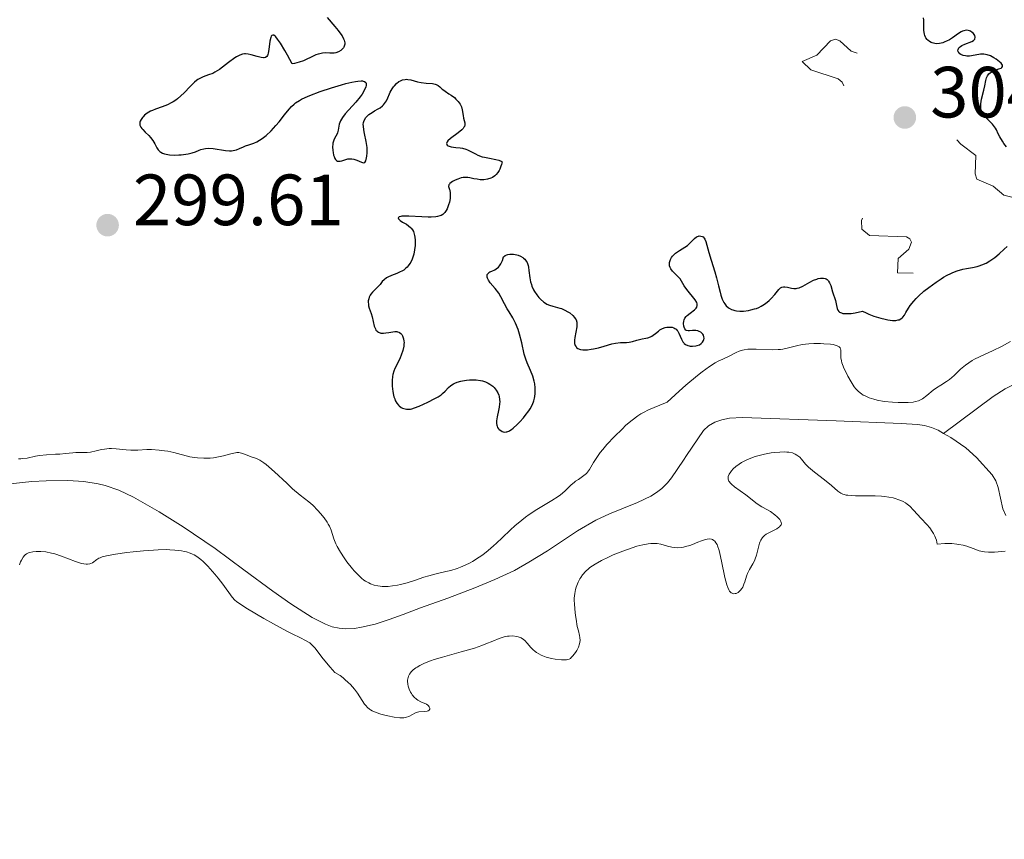
# Model space of a CAD drawing. Units: metres. Extents: x 624629 to 629137, y 4673626 to 4676676.
# Drawn here: x 626503 to 626639, y 4674141 to 4674254 of the extents above; entities that cross this region are included whole.
import ezdxf

# ---------------------------------------------------------------- set-up
doc = ezdxf.new("R2010")
doc.units = ezdxf.units.M
doc.header["$MEASUREMENT"] = 0
doc.linetypes.add('DGN Style 3', pattern=[75.70234, 54.0731, -21.62924])
doc.linetypes.add('DGN Style 5', pattern=[37.85117, 16.22193, -21.62924])
for name, color, linetype, lineweight in [('Carátula', 7, 'Continuous', 0), ('Elementos auxiliares', 7, 'Continuous', 0), ('Hidrografía', 7, 'Continuous', 0), ('Relieve y altimetría', 7, 'Continuous', 0), ('Textos de rotulación', 7, 'Continuous', 0)]:
    doc.layers.add(name, color=color, linetype=linetype, lineweight=lineweight)
doc.styles.add('Style-arial', font='arial.shx', dxfattribs={"bigfont": 'arialbig.shx'})

# ---------------------------------------------------------------- blocks, each defined once
blk = doc.blocks.new('5PATER')
at = {"layer": 'Relieve y altimetría', "linetype": 'Continuous', "lineweight": 0}
h = blk.add_hatch(color=250, dxfattribs=at)
edge = h.paths.add_edge_path()
edge.add_ellipse((0, 0), major_axis=(-1.1, -1.11), ratio=0.999422, start_angle=0, end_angle=360)

msp = doc.modelspace()

# ---------------------------------------------------------------- linework, layer by layer
at = {"layer": 'Carátula', "color": 7, "linetype": 'Continuous', "lineweight": 0}
msp.add_3dface([(624682.79, 4673625.87), (629137.06, 4673706.41), (629083.37, 4676675.93), (624629.1, 4676595.4)], dxfattribs=at)
at = {"layer": 'Elementos auxiliares', "color": 250, "linetype": 'Continuous', "lineweight": 0}
msp.add_3dface([(625540.52, 4674035.44), (628980.13, 4674097.63), (628937.75, 4676410.74), (625499.25, 4676348.59)], dxfattribs=at)
at = {"layer": 'Hidrografía', "color": 142, "linetype": 'DGN Style 3', "lineweight": 13}
for points in [[(626630.68, 4674197.12, 293.73), (626637.54, 4674202.23, 293.39), (626639.23, 4674203.28, 293.36), (626641.89, 4674204.63, 293.38), (626646.52, 4674206.59, 293.42)], [(626501.57, 4674190.17, 293.73), (626504.56, 4674190.47, 293.73), (626506.56, 4674190.57, 293.73), (626509.57, 4674190.6, 293.73), (626511.77, 4674190.49, 293.73), (626513.74, 4674190.16, 293.7), (626514.72, 4674189.92, 293.68), (626516.63, 4674189.26, 293.63), (626518.65, 4674188.31, 293.58), (626522.17, 4674186.3, 293.52), (626525.53, 4674184.19, 293.47), (626529.92, 4674181.21, 293.41), (626533.91, 4674178.27, 293.4), (626537.92, 4674175.3, 293.47), (626540.42, 4674173.56, 293.57), (626543.35, 4674171.67, 293.73), (626545.19, 4674170.74, 293.85), (626546.13, 4674170.4, 293.9), (626547.07, 4674170.18, 293.95), (626548.02, 4674170.1, 294.02), (626549.2, 4674170.17, 294.1), (626550.16, 4674170.31, 294.17), (626552.09, 4674170.77, 294.32), (626554.02, 4674171.38, 294.47), (626555.95, 4674172.1, 294.59), (626558.34, 4674172.99, 294.67), (626562.12, 4674174.35, 294.68), (626565.86, 4674175.75, 294.6), (626568.62, 4674176.9, 294.53), (626571.32, 4674178.19, 294.5), (626573.34, 4674179.31, 294.5), (626575.9, 4674180.9, 294.5), (626580.07, 4674183.63, 294.5), (626582.57, 4674185.12, 294.5), (626584.47, 4674185.98, 294.5), (626588.37, 4674187.57, 294.5), (626590.18, 4674188.46, 294.5), (626590.99, 4674188.97, 294.5), (626591.73, 4674189.52, 294.5), (626592.49, 4674190.27, 294.5), (626593.07, 4674190.98, 294.36), (626594.72, 4674193.41, 293.38), (626595.15, 4674194.06, 293.28), (626597.47, 4674197.5, 293.28), (626598.17, 4674198.18, 293.3), (626599.04, 4674198.68, 293.33), (626600.04, 4674199.02, 293.36), (626601.1, 4674199.22, 293.39), (626602.89, 4674199.3, 293.43), (626615.84, 4674198.84, 293.28), (626624.82, 4674198.47, 293.69), (626627.07, 4674198.36, 293.73), (626628.06, 4674198.22, 293.73), (626629, 4674197.95, 293.73), (626629.92, 4674197.56, 293.73), (626630.68, 4674197.12, 293.73)], [(626630.68, 4674197.12, 293.73), (626631.69, 4674196.54, 293.73), (626633.75, 4674195.12, 293.73), (626635.26, 4674193.79, 293.73), (626637.41, 4674191.38, 293.73), (626637.92, 4674190.56, 293.73), (626638.23, 4674189.63, 293.73), (626638.88, 4674186.69, 293.73), (626639.3, 4674185.75, 293.73)]]:
    msp.add_polyline3d(points, dxfattribs=at)
at = {"layer": 'Relieve y altimetría', "color": 36, "linetype": 'Continuous', "lineweight": 30, "elevation": 300, "flags": 128}
for points in [[(626545.42, 4674254.62), (626546.51, 4674253.39), (626546.96, 4674252.84), (626547.34, 4674252.33), (626547.49, 4674252.1), (626547.71, 4674251.67), (626547.79, 4674251.48), (626547.87, 4674251.14), (626547.87, 4674250.92), (626547.84, 4674250.79), (626547.75, 4674250.54), (626547.67, 4674250.42), (626547.48, 4674250.2), (626547.3, 4674250.05), (626546.98, 4674249.87), (626546.62, 4674249.75), (626546.42, 4674249.71), (626546.22, 4674249.7), (626545.78, 4674249.71), (626545.13, 4674249.72), (626544.78, 4674249.69)], [(626635.82, 4674242.29), (626635.84, 4674242.69), (626635.94, 4674243.31), (626636.26, 4674244.58), (626636.39, 4674245.19), (626636.54, 4674245.93), (626636.64, 4674246.26), (626636.76, 4674246.55), (626636.84, 4674246.68), (626636.97, 4674246.85), (626637.14, 4674246.99), (626637.26, 4674247.08), (626637.53, 4674247.22), (626637.81, 4674247.33), (626638.34, 4674247.51), (626638.65, 4674247.63), (626638.76, 4674247.7), (626638.86, 4674247.86), (626638.83, 4674248.05), (626638.74, 4674248.19), (626638.66, 4674248.29), (626638.42, 4674248.51), (626637.94, 4674248.88), (626637.65, 4674249.06), (626637.19, 4674249.3), (626636.71, 4674249.47), (626636.48, 4674249.52), (626636.25, 4674249.55), (626635.81, 4674249.54), (626634.56, 4674249.31), (626634.28, 4674249.29), (626633.92, 4674249.29), (626633.74, 4674249.31), (626633.38, 4674249.39), (626633.08, 4674249.51), (626632.95, 4674249.6), (626632.78, 4674249.77), (626632.72, 4674249.87), (626632.68, 4674250.03), (626632.69, 4674250.19), (626632.82, 4674250.44), (626632.89, 4674250.52), (626633.03, 4674250.63), (626633.21, 4674250.74), (626633.65, 4674250.94), (626634.58, 4674251.32), (626634.82, 4674251.46), (626634.91, 4674251.53), (626635.01, 4674251.64), (626635.08, 4674251.88), (626635.01, 4674252.13), (626634.91, 4674252.29), (626634.83, 4674252.39), (626634.63, 4674252.56), (626634.41, 4674252.71), (626634.29, 4674252.76), (626634.11, 4674252.82), (626633.82, 4674252.85), (626633.49, 4674252.8), (626633.32, 4674252.73), (626633.14, 4674252.64), (626632.76, 4674252.41), (626631.93, 4674251.82), (626631.49, 4674251.54), (626631.09, 4674251.33), (626630.88, 4674251.24), (626630.58, 4674251.13), (626630.13, 4674251.03), (626629.69, 4674251), (626629.48, 4674251.02), (626629.12, 4674251.11), (626628.95, 4674251.17), (626628.72, 4674251.3), (626628.51, 4674251.47), (626628.41, 4674251.57), (626628.25, 4674251.79), (626628.18, 4674251.91), (626628.1, 4674252.11), (626628.04, 4674252.33), (626627.97, 4674252.81), (626627.95, 4674253.3), (626627.96, 4674253.95), (626627.95, 4674254.24), (626627.91, 4674254.58)], [(626544.78, 4674249.69), (626544.4, 4674249.62), (626544.2, 4674249.56), (626543.88, 4674249.44), (626543.2, 4674249.13), (626542.52, 4674248.81), (626542.15, 4674248.65), (626541.56, 4674248.44), (626540.91, 4674248.28), (626540.57, 4674248.22), (626539.93, 4674249.41), (626539.57, 4674250.07), (626538.96, 4674251.08), (626538.71, 4674251.45), (626538.57, 4674251.64), (626538.32, 4674251.94), (626538.22, 4674252.04), (626538.04, 4674252.16), (626537.9, 4674252.19), (626537.78, 4674252.13), (626537.7, 4674252.02), (626537.63, 4674251.84), (626537.52, 4674251.35), (626537.38, 4674250.19), (626537.29, 4674249.69), (626537.24, 4674249.5), (626537.19, 4674249.39), (626537.09, 4674249.23), (626536.88, 4674249.09), (626536.72, 4674249.06), (626536.6, 4674249.06), (626536.32, 4674249.1), (626535.74, 4674249.25), (626534.9, 4674249.47), (626534.48, 4674249.55), (626534.14, 4674249.58), (626533.98, 4674249.58), (626533.73, 4674249.55), (626533.34, 4674249.42), (626532.9, 4674249.19), (626532.65, 4674249.04), (626531.8, 4674248.4), (626530.95, 4674247.74), (626530.52, 4674247.44), (626529.9, 4674247.05), (626529.6, 4674246.9), (626529.02, 4674246.68), (626528.29, 4674246.42), (626527.93, 4674246.25), (626527.56, 4674246.04), (626527.37, 4674245.9), (626527.08, 4674245.67), (626526.48, 4674245.09), (626525.64, 4674244.21), (626525.19, 4674243.78), (626524.72, 4674243.38), (626524.48, 4674243.2), (626524.11, 4674242.96), (626523.86, 4674242.81), (626523.35, 4674242.56), (626522.6, 4674242.26), (626521.68, 4674241.93), (626521.27, 4674241.77), (626521, 4674241.65), (626520.54, 4674241.38), (626520.17, 4674241.1), (626519.98, 4674240.91), (626519.87, 4674240.78), (626519.7, 4674240.53), (626519.58, 4674240.29), (626519.54, 4674240.17), (626519.51, 4674240), (626519.52, 4674239.82), (626519.54, 4674239.72), (626519.67, 4674239.44), (626519.78, 4674239.28), (626519.91, 4674239.12), (626520.24, 4674238.78), (626520.75, 4674238.29), (626520.99, 4674238.02), (626521.32, 4674237.6), (626521.57, 4674237.17), (626521.87, 4674236.59), (626522.05, 4674236.33), (626522.27, 4674236.1), (626522.41, 4674236), (626522.64, 4674235.87), (626522.93, 4674235.77), (626523.14, 4674235.72), (626523.61, 4674235.64), (626524.38, 4674235.6), (626524.91, 4674235.62), (626525.25, 4674235.64), (626525.89, 4674235.72), (626526.21, 4674235.78), (626526.76, 4674235.91), (626527.22, 4674236.07), (626527.73, 4674236.26), (626527.95, 4674236.35), (626528.39, 4674236.47), (626528.61, 4674236.51)], [(626528.61, 4674236.51), (626528.98, 4674236.54), (626529.64, 4674236.5), (626531.36, 4674236.24), (626531.94, 4674236.2), (626532.2, 4674236.21), (626532.45, 4674236.24), (626532.9, 4674236.34), (626533.3, 4674236.5), (626533.84, 4674236.74), (626534.12, 4674236.86), (626534.59, 4674237.01), (626535.3, 4674237.26), (626535.68, 4674237.43), (626536.09, 4674237.65), (626536.3, 4674237.78), (626536.63, 4674238.01), (626536.97, 4674238.29), (626537.66, 4674238.94), (626538.34, 4674239.68), (626538.77, 4674240.19), (626539.54, 4674241.16), (626540.17, 4674241.96), (626540.49, 4674242.32), (626540.86, 4674242.65), (626541.07, 4674242.82), (626541.58, 4674243.15), (626541.88, 4674243.31), (626542.4, 4674243.57), (626543.02, 4674243.84), (626544.46, 4674244.4), (626546.03, 4674244.92), (626547.39, 4674245.33), (626548.02, 4674245.5), (626548.86, 4674245.69), (626549.37, 4674245.79), (626549.67, 4674245.83), (626550.14, 4674245.86), (626550.33, 4674245.85), (626550.43, 4674245.83), (626550.6, 4674245.78), (626550.76, 4674245.65), (626550.82, 4674245.53), (626550.81, 4674245.23), (626550.76, 4674245.02), (626550.56, 4674244.55), (626550.25, 4674244.03), (626549.99, 4674243.65), (626549.39, 4674242.9), (626547.93, 4674241.31), (626547.54, 4674240.81), (626547.39, 4674240.57), (626547.27, 4674240.33), (626547.1, 4674239.87), (626547.04, 4674239.58), (626546.94, 4674239.04), (626546.85, 4674238.68), (626546.79, 4674238.52), (626546.63, 4674238.21), (626546.4, 4674237.78), (626546.3, 4674237.54), (626546.23, 4674237.25), (626546.2, 4674237.09), (626546.18, 4674236.74), (626546.2, 4674236.22), (626546.24, 4674235.96), (626546.32, 4674235.59), (626546.38, 4674235.42), (626546.51, 4674235.12), (626546.59, 4674235), (626546.72, 4674234.86), (626546.87, 4674234.78), (626546.98, 4674234.75), (626547.22, 4674234.76), (626547.47, 4674234.82), (626548.02, 4674235), (626548.31, 4674235.08), (626548.46, 4674235.1), (626548.68, 4674235.1), (626548.82, 4674235.09), (626549.11, 4674235.04), (626549.51, 4674234.91), (626550.16, 4674234.62), (626550.44, 4674234.53), (626550.65, 4674234.58), (626550.77, 4674234.82), (626550.87, 4674235.22), (626550.91, 4674235.47), (626550.95, 4674235.9), (626550.96, 4674236.39), (626550.94, 4674236.66), (626550.83, 4674237.5), (626550.6, 4674238.6), (626550.51, 4674239.08), (626550.44, 4674239.6), (626550.43, 4674239.81), (626550.46, 4674240.1), (626550.5, 4674240.23), (626550.6, 4674240.48), (626550.8, 4674240.8), (626550.94, 4674240.96)], [(626550.94, 4674240.96), (626551.18, 4674241.19), (626551.63, 4674241.51), (626551.99, 4674241.7), (626552.49, 4674241.98), (626552.74, 4674242.13), (626553.08, 4674242.39), (626553.24, 4674242.55), (626553.38, 4674242.72), (626553.62, 4674243.1), (626553.82, 4674243.51), (626554.05, 4674244.05), (626554.16, 4674244.3), (626554.42, 4674244.77), (626554.6, 4674245.03), (626554.73, 4674245.19), (626555.02, 4674245.48), (626555.36, 4674245.75), (626555.55, 4674245.86), (626555.86, 4674246), (626556.21, 4674246.07), (626556.4, 4674246.08), (626556.59, 4674246.07), (626557.02, 4674245.99), (626557.94, 4674245.74), (626558.42, 4674245.63), (626559.14, 4674245.55), (626559.99, 4674245.48), (626560.35, 4674245.4), (626560.5, 4674245.35), (626560.77, 4674245.2), (626561, 4674245.03), (626561.27, 4674244.78), (626561.41, 4674244.66), (626561.74, 4674244.42), (626562.27, 4674244.09), (626562.58, 4674243.89), (626563.02, 4674243.54), (626563.24, 4674243.34), (626563.55, 4674243.01), (626563.81, 4674242.64), (626563.91, 4674242.45), (626563.99, 4674242.25), (626564.1, 4674241.85), (626564.22, 4674241.05), (626564.28, 4674240.69), (626564.46, 4674240.06), (626564.48, 4674239.86), (626564.47, 4674239.76), (626564.41, 4674239.55), (626564.35, 4674239.44), (626564.22, 4674239.26), (626564.04, 4674239.08), (626563.57, 4674238.69), (626562.51, 4674237.91), (626562.12, 4674237.58), (626562.01, 4674237.43), (626561.96, 4674237.34), (626561.93, 4674237.18), (626562.02, 4674236.99), (626562.16, 4674236.89), (626562.29, 4674236.84), (626562.59, 4674236.76), (626563.21, 4674236.67), (626563.83, 4674236.6), (626564.15, 4674236.54), (626564.62, 4674236.41), (626564.85, 4674236.32), (626565.31, 4674236.09), (626565.94, 4674235.75), (626566.29, 4674235.59), (626566.87, 4674235.38), (626567.19, 4674235.3), (626567.88, 4674235.18), (626568.77, 4674235.01), (626569.16, 4674234.9), (626569.49, 4674234.76), (626569.62, 4674234.67), (626569.54, 4674234.3), (626569.47, 4674234.08), (626569.32, 4674233.67), (626569.23, 4674233.49), (626569.03, 4674233.17), (626568.81, 4674232.9), (626568.64, 4674232.75), (626568.28, 4674232.51), (626568.06, 4674232.4), (626567.6, 4674232.26), (626567.11, 4674232.2), (626566.78, 4674232.19), (626566.57, 4674232.2), (626566.16, 4674232.25), (626565.72, 4674232.33), (626565.18, 4674232.46), (626564.9, 4674232.5), (626564.46, 4674232.52), (626564.23, 4674232.5), (626563.98, 4674232.45), (626563.48, 4674232.29), (626563.15, 4674232.15), (626562.77, 4674231.94)], [(626639.37, 4674236.75), (626639.03, 4674237.22), (626638.82, 4674237.53), (626638.47, 4674238.14), (626638.26, 4674238.56), (626638, 4674239.07), (626637.86, 4674239.31), (626637.61, 4674239.68), (626637.45, 4674239.86), (626637.08, 4674240.24), (626636.53, 4674240.78), (626636.28, 4674241.08), (626636.07, 4674241.39), (626635.98, 4674241.56), (626635.88, 4674241.82), (626635.83, 4674242.1), (626635.82, 4674242.29)], [(626562.77, 4674231.94), (626562.6, 4674231.83), (626562.4, 4674231.66), (626562.33, 4674231.58), (626562.26, 4674231.47), (626562.23, 4674231.25), (626562.27, 4674231.1), (626562.35, 4674230.86), (626562.39, 4674230.73), (626562.46, 4674230.34), (626562.45, 4674229.85), (626562.43, 4674229.6), (626562.33, 4674229.09), (626562.22, 4674228.7), (626562.01, 4674228.16), (626561.89, 4674227.93), (626561.71, 4674227.66), (626561.61, 4674227.55), (626561.44, 4674227.4), (626561.18, 4674227.25), (626561.03, 4674227.19), (626560.7, 4674227.1), (626560.44, 4674227.06), (626559.82, 4674227.02), (626559.42, 4674227.02), (626558.52, 4674227.06), (626556.72, 4674227.17), (626556.02, 4674227.17), (626555.75, 4674227.15), (626555.61, 4674227.12), (626555.4, 4674227.06), (626555.26, 4674226.91), (626555.28, 4674226.8), (626555.52, 4674226.54), (626555.85, 4674226.34), (626556.39, 4674226.03), (626556.67, 4674225.84), (626556.94, 4674225.61), (626557.06, 4674225.48), (626557.22, 4674225.27), (626557.35, 4674225.03), (626557.42, 4674224.85), (626557.53, 4674224.48), (626557.57, 4674224.27), (626557.62, 4674223.85), (626557.62, 4674223.41), (626557.6, 4674223.11), (626557.53, 4674222.5), (626557.4, 4674221.9), (626557.32, 4674221.61), (626557.17, 4674221.19), (626556.98, 4674220.8), (626556.87, 4674220.61), (626556.62, 4674220.27), (626556.49, 4674220.11), (626556.26, 4674219.9), (626556.01, 4674219.71), (626555.83, 4674219.59), (626555.45, 4674219.4), (626555.06, 4674219.23), (626554.31, 4674218.94), (626553.83, 4674218.72), (626553.63, 4674218.61), (626553.3, 4674218.36), (626553.05, 4674218.1), (626552.75, 4674217.73), (626552.6, 4674217.56), (626552.22, 4674217.17), (626551.69, 4674216.67), (626551.47, 4674216.39), (626551.38, 4674216.25), (626551.23, 4674215.95), (626551.17, 4674215.74), (626551.12, 4674215.44), (626551.11, 4674215.3), (626551.13, 4674214.96), (626551.16, 4674214.78), (626551.26, 4674214.43), (626551.51, 4674213.68), (626551.64, 4674213.26), (626551.95, 4674211.93), (626552.1, 4674211.56), (626552.18, 4674211.41), (626552.29, 4674211.28), (626552.37, 4674211.21), (626552.54, 4674211.1), (626552.84, 4674211), (626553.06, 4674210.98), (626553.22, 4674210.98), (626553.56, 4674211.01), (626553.97, 4674211.08), (626554.52, 4674211.17), (626554.79, 4674211.2), (626555.05, 4674211.19), (626555.17, 4674211.17), (626555.34, 4674211.12), (626555.44, 4674211.06), (626555.63, 4674210.92), (626555.74, 4674210.79), (626555.86, 4674210.6), (626555.91, 4674210.48)], [(626586.01, 4674209.67), (626586.85, 4674209.7), (626587.21, 4674209.72), (626587.68, 4674209.82), (626588.28, 4674210.01), (626588.61, 4674210.1), (626588.98, 4674210.18), (626589.5, 4674210.28), (626589.77, 4674210.35), (626590.15, 4674210.48), (626590.33, 4674210.57), (626590.5, 4674210.68), (626590.82, 4674210.92), (626591.24, 4674211.27), (626591.46, 4674211.44), (626591.82, 4674211.64), (626592.19, 4674211.77), (626592.39, 4674211.81), (626592.69, 4674211.83), (626592.98, 4674211.81), (626593.13, 4674211.79), (626593.4, 4674211.7), (626593.52, 4674211.63), (626593.69, 4674211.51), (626593.84, 4674211.36), (626593.92, 4674211.25), (626594.07, 4674211), (626594.44, 4674210.16), (626594.63, 4674209.8), (626594.74, 4674209.65), (626594.83, 4674209.56), (626595.01, 4674209.42), (626595.31, 4674209.27), (626595.52, 4674209.21), (626595.66, 4674209.19), (626595.96, 4674209.17), (626596.41, 4674209.22), (626596.62, 4674209.27), (626596.92, 4674209.38), (626597.17, 4674209.54), (626597.27, 4674209.63), (626597.36, 4674209.73), (626597.49, 4674209.96), (626597.53, 4674210.07), (626597.56, 4674210.3), (626597.54, 4674210.47), (626597.46, 4674210.71), (626597.39, 4674210.82), (626597.21, 4674211.02), (626597.11, 4674211.1), (626596.89, 4674211.23), (626596.7, 4674211.3), (626596.4, 4674211.36), (626596.25, 4674211.36), (626595.94, 4674211.35), (626595.55, 4674211.31), (626595.37, 4674211.31), (626595.14, 4674211.36), (626595.04, 4674211.41), (626594.89, 4674211.58), (626594.79, 4674211.8), (626594.75, 4674211.96), (626594.72, 4674212.31), (626594.75, 4674212.65), (626594.8, 4674212.81), (626594.91, 4674213.05), (626595.09, 4674213.29), (626595.2, 4674213.4), (626595.64, 4674213.74), (626596.24, 4674214.2), (626596.47, 4674214.44), (626596.54, 4674214.56), (626596.61, 4674214.8), (626596.6, 4674215.05), (626596.54, 4674215.22), (626596.33, 4674215.59), (626595.17, 4674217.01), (626594.83, 4674217.52), (626594.44, 4674218.18), (626594.24, 4674218.47), (626593.89, 4674218.86), (626593.42, 4674219.33), (626593.21, 4674219.56), (626592.98, 4674219.88), (626592.89, 4674220.05), (626592.8, 4674220.31), (626592.77, 4674220.59), (626592.78, 4674220.73), (626592.86, 4674221.03), (626592.91, 4674221.16), (626593.06, 4674221.42), (626593.21, 4674221.62), (626593.48, 4674221.9), (626593.63, 4674222.03), (626594.15, 4674222.39), (626594.91, 4674222.86), (626595.26, 4674223.12), (626595.72, 4674223.55), (626596.26, 4674224.09), (626596.51, 4674224.29), (626596.78, 4674224.4)], [(626596.78, 4674224.4), (626596.89, 4674224.42), (626597.12, 4674224.41), (626597.28, 4674224.36), (626597.42, 4674224.28), (626597.58, 4674224.11), (626597.66, 4674223.99), (626597.79, 4674223.67), (626598.21, 4674222.15), (626598.55, 4674221.07), (626599.07, 4674219.45), (626599.3, 4674218.65), (626599.57, 4674217.54), (626599.77, 4674216.65), (626599.88, 4674216.24), (626600.07, 4674215.68), (626600.28, 4674215.24), (626600.41, 4674215.04), (626600.62, 4674214.77), (626600.88, 4674214.53), (626601.03, 4674214.43), (626601.35, 4674214.26), (626601.53, 4674214.19), (626601.82, 4674214.12), (626602.04, 4674214.08), (626602.5, 4674214.04), (626603, 4674214.04), (626603.69, 4674214.12), (626604.03, 4674214.19), (626604.54, 4674214.33), (626604.79, 4674214.41), (626605.14, 4674214.55), (626605.47, 4674214.72), (626605.68, 4674214.84), (626606.06, 4674215.09), (626606.56, 4674215.51), (626606.86, 4674215.79), (626607.34, 4674216.34), (626607.89, 4674217.01), (626608.14, 4674217.24), (626608.32, 4674217.34), (626608.56, 4674217.39), (626608.73, 4674217.39), (626609.1, 4674217.33), (626609.67, 4674217.21), (626609.98, 4674217.17), (626610.3, 4674217.17), (626610.46, 4674217.19), (626610.71, 4674217.25), (626611.2, 4674217.46), (626612.21, 4674218.02), (626612.71, 4674218.29), (626613.14, 4674218.46), (626613.35, 4674218.52), (626613.65, 4674218.58), (626613.94, 4674218.59), (626614.07, 4674218.58), (626614.31, 4674218.52), (626614.43, 4674218.48), (626614.58, 4674218.38), (626614.71, 4674218.26), (626614.78, 4674218.16), (626614.92, 4674217.94), (626615.08, 4674217.56), (626615.33, 4674216.7), (626615.73, 4674215.48), (626615.89, 4674214.81), (626615.99, 4674214.37), (626616.07, 4674214.16), (626616.21, 4674213.97), (626616.31, 4674213.89), (626616.57, 4674213.77), (626616.74, 4674213.72), (626617.05, 4674213.68), (626617.57, 4674213.69), (626617.89, 4674213.72), (626618.44, 4674213.81), (626619.46, 4674214.04), (626620, 4674213.78), (626620.36, 4674213.62), (626621.05, 4674213.35), (626622.02, 4674213.04), (626622.62, 4674212.9), (626622.98, 4674212.83), (626623.62, 4674212.75), (626623.92, 4674212.74), (626624.1, 4674212.75), (626624.41, 4674212.8), (626624.54, 4674212.84), (626624.77, 4674212.94), (626624.96, 4674213.09), (626625.07, 4674213.2), (626625.27, 4674213.47), (626625.49, 4674213.84), (626625.84, 4674214.45), (626626.08, 4674214.81), (626626.58, 4674215.42), (626626.89, 4674215.76), (626627.22, 4674216.08), (626627.98, 4674216.77), (626628.63, 4674217.29)], [(626628.63, 4674217.29), (626629.66, 4674218.05), (626630.35, 4674218.51), (626630.7, 4674218.72), (626631.2, 4674219), (626631.68, 4674219.24), (626631.99, 4674219.37), (626632.57, 4674219.59), (626633.37, 4674219.82), (626633.84, 4674219.92), (626634.67, 4674220.07), (626635.32, 4674220.2), (626635.61, 4674220.28), (626636, 4674220.41), (626636.56, 4674220.66), (626637.1, 4674220.97), (626637.37, 4674221.15), (626637.78, 4674221.44), (626638.36, 4674221.93), (626639.08, 4674222.61), (626639.47, 4674222.94)], [(626574.07, 4674204.33), (626573.87, 4674205.04), (626573.56, 4674205.84), (626573.11, 4674206.87), (626572.91, 4674207.37), (626572.7, 4674208.09), (626572.36, 4674209.63), (626572.04, 4674210.85), (626571.84, 4674211.48), (626571.5, 4674212.34), (626571.11, 4674213.08), (626570.58, 4674213.93), (626570.33, 4674214.36), (626569.96, 4674215.05), (626569.46, 4674216.02), (626569.16, 4674216.5), (626568.65, 4674217.16), (626567.99, 4674217.96), (626567.74, 4674218.31), (626567.6, 4674218.59), (626567.56, 4674218.72), (626567.54, 4674218.9), (626567.57, 4674219.07), (626567.73, 4674219.29), (626567.81, 4674219.36), (626567.95, 4674219.45), (626568.2, 4674219.56), (626568.6, 4674219.74), (626568.81, 4674219.86), (626569.12, 4674220.12), (626569.27, 4674220.29), (626569.46, 4674220.58), (626569.55, 4674220.74), (626569.67, 4674221.03), (626569.83, 4674221.54), (626570.07, 4674221.73), (626570.26, 4674221.82), (626570.4, 4674221.86), (626570.71, 4674221.91), (626570.87, 4674221.92), (626571.2, 4674221.91), (626571.65, 4674221.82), (626571.87, 4674221.75), (626572.19, 4674221.62), (626572.47, 4674221.46), (626572.6, 4674221.36), (626572.77, 4674221.21), (626572.97, 4674220.94), (626573.08, 4674220.75), (626573.22, 4674220.33), (626573.27, 4674220.1), (626573.34, 4674219.63), (626573.45, 4674218.61), (626573.55, 4674218.09), (626573.67, 4674217.71), (626573.76, 4674217.46), (626573.99, 4674216.97), (626574.12, 4674216.74), (626574.41, 4674216.3), (626574.72, 4674215.91), (626574.94, 4674215.67), (626575.4, 4674215.28), (626575.65, 4674215.11), (626575.82, 4674215.01), (626576.16, 4674214.86), (626576.65, 4674214.7), (626577.3, 4674214.54), (626577.61, 4674214.45), (626577.85, 4674214.37), (626578.3, 4674214.17), (626578.72, 4674213.94), (626578.98, 4674213.77), (626579.42, 4674213.41), (626579.64, 4674213.16), (626579.74, 4674213.03), (626579.85, 4674212.83), (626579.95, 4674212.49), (626579.98, 4674212.1), (626579.96, 4674211.87), (626579.84, 4674211.1), (626579.7, 4674210.37), (626579.65, 4674210.03), (626579.64, 4674209.71), (626579.65, 4674209.57), (626579.69, 4674209.39), (626579.73, 4674209.27), (626579.85, 4674209.09), (626579.92, 4674209.01), (626580.1, 4674208.88), (626580.31, 4674208.79), (626580.47, 4674208.74), (626580.81, 4674208.69), (626581.02, 4674208.68), (626581.46, 4674208.69), (626581.94, 4674208.75), (626582.27, 4674208.8), (626582.95, 4674208.96), (626583.75, 4674209.19), (626584.8, 4674209.49), (626585.3, 4674209.6), (626586.01, 4674209.67)], [(626555.91, 4674210.48), (626556, 4674210.2), (626556.05, 4674209.88), (626556.06, 4674209.71), (626556.05, 4674209.44), (626556.01, 4674209.16), (626555.88, 4674208.56), (626555.68, 4674207.96), (626555.53, 4674207.57), (626555.21, 4674206.89), (626554.8, 4674206.1), (626554.64, 4674205.72), (626554.52, 4674205.27), (626554.47, 4674205.01), (626554.42, 4674204.45), (626554.42, 4674204.15), (626554.43, 4674203.66), (626554.5, 4674202.92), (626554.6, 4674202.43), (626554.66, 4674202.2), (626554.77, 4674201.88), (626554.85, 4674201.68), (626555.05, 4674201.32), (626555.29, 4674201.02), (626555.41, 4674200.91), (626555.66, 4674200.72), (626555.87, 4674200.61), (626556.2, 4674200.5), (626556.38, 4674200.47), (626556.65, 4674200.46), (626556.94, 4674200.49), (626557.13, 4674200.52), (626557.53, 4674200.64), (626558.15, 4674200.88), (626559.33, 4674201.46), (626560.34, 4674201.96), (626560.79, 4674202.2), (626561.19, 4674202.47), (626561.37, 4674202.63), (626561.73, 4674202.98), (626562.23, 4674203.48), (626562.53, 4674203.73), (626562.88, 4674203.96), (626563.07, 4674204.07), (626563.4, 4674204.21), (626563.91, 4674204.36), (626564.16, 4674204.41), (626564.69, 4674204.49), (626565.1, 4674204.52), (626565.72, 4674204.53), (626566.03, 4674204.51), (626566.64, 4674204.43), (626566.93, 4674204.37), (626567.34, 4674204.24), (626567.72, 4674204.08), (626567.94, 4674203.95), (626568.35, 4674203.66), (626568.52, 4674203.49), (626568.82, 4674203.12), (626569.04, 4674202.72), (626569.16, 4674202.43), (626569.21, 4674202.23), (626569.28, 4674201.82), (626569.29, 4674201.47), (626569.28, 4674201.23), (626569.23, 4674200.76), (626569.14, 4674200.29), (626568.94, 4674199.43), (626568.84, 4674198.87), (626568.83, 4674198.63), (626568.84, 4674198.49), (626568.88, 4674198.24), (626568.92, 4674198.13), (626569.01, 4674197.94), (626569.13, 4674197.77), (626569.23, 4674197.68), (626569.43, 4674197.52), (626569.65, 4674197.4), (626569.77, 4674197.35), (626569.96, 4674197.31), (626570.17, 4674197.32), (626570.29, 4674197.34), (626570.54, 4674197.44), (626570.69, 4674197.51), (626570.92, 4674197.65), (626571.17, 4674197.84), (626571.71, 4674198.34), (626572.1, 4674198.73), (626572.59, 4674199.29), (626572.83, 4674199.58), (626573.3, 4674200.23), (626573.5, 4674200.53), (626573.81, 4674201.1), (626574.02, 4674201.64), (626574.11, 4674201.99), (626574.16, 4674202.21), (626574.21, 4674202.66), (626574.22, 4674202.92), (626574.2, 4674203.44), (626574.14, 4674203.97), (626574.07, 4674204.33)]]:
    msp.add_lwpolyline(points, dxfattribs=at)
at = {"layer": 'Relieve y altimetría', "color": 27, "linetype": 'DGN Style 5', "lineweight": 0, "elevation": 302.5, "flags": 128}
msp.add_lwpolyline([(626643.07, 4674227.49), (626642.55, 4674228.57), (626641.46, 4674229.48), (626639.01, 4674230.08), (626637.55, 4674231.31), (626635.29, 4674232.27), (626635.06, 4674233.03), (626635.15, 4674235.53), (626633.09, 4674237.1), (626630.62, 4674239.78), (626631.14, 4674242.54), (626630.55, 4674244.28), (626627.5, 4674243.96), (626625.45, 4674245.47), (626624.59, 4674247.61), (626624.02, 4674248.05), (626617.92, 4674249.95), (626616.36, 4674251.41), (626615.73, 4674251.64), (626615.03, 4674251.41), (626613.14, 4674249.4), (626611.15, 4674248.53), (626612.33, 4674247.38), (626616.09, 4674246.15), (626616.65, 4674245.69), (626617.6, 4674243.6), (626620.43, 4674242.92), (626621.45, 4674241.44), (626621.82, 4674239.91), (626621.68, 4674237.81), (626622.22, 4674236.14), (626620.91, 4674232.95), (626620.67, 4674230.34), (626619.35, 4674226.55), (626619.38, 4674225.34), (626620.42, 4674224.46), (626625.58, 4674224.3), (626626.02, 4674224.03), (626626.23, 4674223.54), (626625.88, 4674222.6), (626624.41, 4674221.28), (626624.33, 4674219.33), (626627.55, 4674219.26), (626629.41, 4674220.22), (626632.46, 4674222.66), (626636.94, 4674222.95), (626637.81, 4674223.52), (626638.76, 4674225.55), (626643.07, 4674227.49)], dxfattribs=at)
at = {"layer": 'Relieve y altimetría', "color": 36, "linetype": 'Continuous', "lineweight": 0, "elevation": 295, "flags": 128}
for points in [[(626551.41, 4674176.33), (626551.91, 4674176.15), (626552.43, 4674176.03), (626552.78, 4674175.98), (626553.03, 4674175.96), (626553.54, 4674175.95), (626553.85, 4674175.97), (626554.48, 4674176.03), (626555.14, 4674176.15), (626555.58, 4674176.24), (626556.48, 4674176.48), (626557.49, 4674176.8), (626558.82, 4674177.25), (626559.48, 4674177.45), (626560.5, 4674177.71), (626561.85, 4674178.01), (626562.52, 4674178.18), (626563.41, 4674178.45), (626563.85, 4674178.61), (626564.51, 4674178.89), (626565.19, 4674179.22), (626565.53, 4674179.41), (626566.47, 4674180), (626566.95, 4674180.35), (626567.69, 4674180.92), (626568.45, 4674181.57), (626568.84, 4674181.93), (626569.64, 4674182.69), (626570.78, 4674183.78), (626571.38, 4674184.33), (626572.34, 4674185.14), (626572.84, 4674185.53), (626573.37, 4674185.9), (626574.45, 4674186.6), (626576.51, 4674187.83), (626577.36, 4674188.38), (626577.72, 4674188.65), (626578.32, 4674189.14), (626579.2, 4674190), (626579.58, 4674190.34), (626579.77, 4674190.5), (626580.17, 4674190.77), (626580.94, 4674191.29), (626581.28, 4674191.59), (626581.44, 4674191.76), (626581.72, 4674192.15), (626582.28, 4674193.1), (626582.63, 4674193.66), (626583.2, 4674194.47), (626583.54, 4674194.91), (626584.12, 4674195.59), (626585.15, 4674196.7), (626586.21, 4674197.73), (626586.76, 4674198.24), (626587.61, 4674198.95), (626588.42, 4674199.56), (626588.81, 4674199.82), (626589.17, 4674200.03), (626589.88, 4674200.38), (626591.46, 4674201.01), (626592.47, 4674201.44), (626594.12, 4674202.96), (626595.06, 4674203.8), (626596.63, 4674205.13), (626597.28, 4674205.63), (626598.32, 4674206.39), (626599.09, 4674206.87), (626599.5, 4674207.09), (626600.15, 4674207.39), (626601.03, 4674207.82), (626601.99, 4674208.31), (626602.43, 4674208.5), (626602.88, 4674208.64), (626603.11, 4674208.69), (626603.6, 4674208.76), (626603.95, 4674208.78), (626604.77, 4674208.78), (626607.04, 4674208.68), (626607.79, 4674208.7), (626608.14, 4674208.73), (626608.46, 4674208.78), (626609.07, 4674208.91), (626610.33, 4674209.25), (626611.12, 4674209.39), (626612.07, 4674209.49), (626612.76, 4674209.53), (626613.68, 4674209.54), (626614.13, 4674209.52), (626615.03, 4674209.46), (626615.4, 4674209.4), (626615.71, 4674209.33), (626615.87, 4674209.28), (626616.14, 4674209.15), (626616.23, 4674209.09), (626616.37, 4674208.94), (626616.45, 4674208.78), (626616.47, 4674208.67), (626616.49, 4674208.44), (626616.46, 4674207.88), (626616.48, 4674207.55), (626616.56, 4674207.14)], [(626616.56, 4674207.14), (626616.62, 4674206.9), (626616.71, 4674206.64), (626616.95, 4674206.06), (626617.25, 4674205.44), (626617.46, 4674205.02), (626617.91, 4674204.23), (626618.34, 4674203.56), (626618.57, 4674203.28), (626618.93, 4674202.9), (626619.34, 4674202.58), (626619.57, 4674202.43), (626619.82, 4674202.3), (626620.39, 4674202.05), (626621.02, 4674201.85), (626621.48, 4674201.73), (626622.46, 4674201.55), (626623.64, 4674201.44), (626624.42, 4674201.4), (626625.8, 4674201.41), (626626.5, 4674201.46), (626626.79, 4674201.51), (626627.2, 4674201.62), (626627.39, 4674201.7), (626627.78, 4674201.91), (626628.39, 4674202.37), (626629.26, 4674203.08), (626629.69, 4674203.41), (626630.31, 4674203.8), (626631.11, 4674204.29), (626631.52, 4674204.58), (626632.16, 4674205.14), (626633.04, 4674205.99), (626633.49, 4674206.39), (626633.72, 4674206.57), (626634.17, 4674206.9), (626634.64, 4674207.19), (626634.97, 4674207.38), (626635.66, 4674207.72), (626637.55, 4674208.57), (626638.68, 4674209.14), (626639.94, 4674209.83)], [(626502.72, 4674193.59), (626503.04, 4674193.6), (626503.34, 4674193.63), (626503.94, 4674193.72), (626505.08, 4674193.97), (626505.66, 4674194.08), (626506.59, 4674194.17), (626507.84, 4674194.23), (626508.43, 4674194.26), (626509.25, 4674194.34), (626510.23, 4674194.45), (626510.68, 4674194.48), (626511.33, 4674194.49), (626512.21, 4674194.5), (626512.69, 4674194.55), (626513.47, 4674194.72), (626514.23, 4674194.89), (626514.63, 4674194.96), (626515.26, 4674195.03), (626515.59, 4674195.04), (626516.25, 4674195), (626517.61, 4674194.86), (626518.27, 4674194.81), (626519.22, 4674194.81), (626520.48, 4674194.88), (626521.14, 4674194.88), (626522.2, 4674194.82), (626522.91, 4674194.73), (626523.37, 4674194.65), (626524.24, 4674194.48), (626526.42, 4674193.88), (626527.06, 4674193.77), (626527.5, 4674193.73), (626528.37, 4674193.7), (626529.26, 4674193.72), (626529.71, 4674193.75), (626530.4, 4674193.86), (626531.08, 4674194.02), (626531.94, 4674194.26), (626532.31, 4674194.36), (626532.73, 4674194.45), (626532.92, 4674194.46), (626533.19, 4674194.46), (626533.57, 4674194.39), (626533.98, 4674194.25), (626534.59, 4674194), (626534.91, 4674193.88), (626535.64, 4674193.63), (626536.1, 4674193.41), (626536.66, 4674193.05), (626536.98, 4674192.81), (626537.34, 4674192.52), (626538.13, 4674191.81), (626539.83, 4674190.22), (626540.64, 4674189.48), (626541.69, 4674188.6), (626542.87, 4674187.66), (626543.43, 4674187.18), (626544.16, 4674186.46), (626544.52, 4674186.07), (626545, 4674185.47), (626545.42, 4674184.87), (626545.59, 4674184.57), (626545.73, 4674184.29), (626545.96, 4674183.73), (626546.36, 4674182.55), (626546.64, 4674181.87), (626546.82, 4674181.5), (626547.27, 4674180.72), (626547.79, 4674179.91), (626548.16, 4674179.38), (626548.91, 4674178.42), (626549.18, 4674178.1), (626549.7, 4674177.55), (626550.2, 4674177.09), (626550.52, 4674176.84), (626550.74, 4674176.7), (626551.17, 4674176.45), (626551.41, 4674176.33)], [(626639.22, 4674180.83), (626637.71, 4674180.7), (626636.89, 4674180.7), (626636.33, 4674180.75), (626636.05, 4674180.79), (626635.63, 4674180.89), (626634.76, 4674181.2), (626633.89, 4674181.51), (626633.38, 4674181.65), (626632.81, 4674181.77), (626632.5, 4674181.81), (626631.82, 4674181.88), (626631.45, 4674181.89), (626630.84, 4674181.88), (626629.82, 4674181.8), (626629.69, 4674182.35), (626629.58, 4674182.68), (626629.49, 4674182.9), (626629.3, 4674183.29), (626629.13, 4674183.57), (626628.77, 4674184.08), (626628.39, 4674184.53), (626627.6, 4674185.36), (626626.54, 4674186.53), (626626.01, 4674187.04), (626625.63, 4674187.35), (626625.43, 4674187.5), (626625.11, 4674187.69), (626624.76, 4674187.86), (626624.51, 4674187.96), (626623.99, 4674188.13), (626623.71, 4674188.2), (626623.13, 4674188.32), (626622.52, 4674188.41), (626622.1, 4674188.45), (626621.24, 4674188.5), (626619.75, 4674188.51), (626618.5, 4674188.5), (626617.95, 4674188.52), (626617.45, 4674188.56), (626617.23, 4674188.6), (626616.94, 4674188.66), (626616.76, 4674188.72), (626616.46, 4674188.86), (626616.05, 4674189.14), (626615.18, 4674189.92), (626614.24, 4674190.68), (626612.85, 4674191.74), (626612.26, 4674192.24), (626612.01, 4674192.47), (626611.61, 4674192.88), (626611.04, 4674193.55), (626610.79, 4674193.82), (626610.54, 4674194.04), (626610.4, 4674194.13), (626610.17, 4674194.26), (626609.77, 4674194.42), (626609.29, 4674194.52), (626609.01, 4674194.55), (626608.71, 4674194.56), (626608.04, 4674194.54), (626607.32, 4674194.48), (626606.84, 4674194.42), (626605.92, 4674194.26), (626605.01, 4674194.04), (626604.48, 4674193.88), (626604.16, 4674193.76), (626603.56, 4674193.51), (626602.76, 4674193.11), (626602.41, 4674192.89), (626601.95, 4674192.55), (626601.57, 4674192.2), (626601.36, 4674191.96), (626601.24, 4674191.8), (626601.04, 4674191.48), (626600.91, 4674191.15), (626600.88, 4674190.99), (626600.89, 4674190.81), (626601, 4674190.53), (626601.06, 4674190.43), (626601.19, 4674190.27), (626601.36, 4674190.1), (626601.78, 4674189.75), (626603.33, 4674188.64), (626603.99, 4674188.11), (626604.72, 4674187.51), (626605.06, 4674187.27), (626605.57, 4674186.97), (626606.33, 4674186.57), (626606.76, 4674186.31), (626607.37, 4674185.86), (626607.66, 4674185.6), (626607.91, 4674185.34), (626608.02, 4674185.21), (626608.18, 4674184.95), (626608.22, 4674184.82), (626608.25, 4674184.64), (626608.21, 4674184.48)], [(626608.21, 4674184.48), (626608.15, 4674184.38), (626607.98, 4674184.19), (626607.87, 4674184.1), (626607.61, 4674183.93), (626606.69, 4674183.48), (626606.16, 4674183.19), (626605.93, 4674183.02), (626605.64, 4674182.73), (626605.4, 4674182.38), (626605.3, 4674182.17), (626605.22, 4674181.93), (626605.07, 4674181.41), (626604.81, 4674180.29), (626604.64, 4674179.76), (626604.55, 4674179.52), (626604.32, 4674179.08), (626603.84, 4674178.32), (626603.64, 4674177.94), (626603.55, 4674177.75), (626603.41, 4674177.37), (626603.19, 4674176.6), (626603.08, 4674176.26), (626602.91, 4674175.85), (626602.8, 4674175.67), (626602.61, 4674175.44), (626602.39, 4674175.23), (626602.26, 4674175.14), (626602, 4674175.01), (626601.86, 4674174.97), (626601.65, 4674174.96), (626601.43, 4674175.03), (626601.32, 4674175.1), (626601.17, 4674175.23), (626601.1, 4674175.32), (626601, 4674175.49), (626600.85, 4674175.8), (626600.7, 4674176.19), (626600.44, 4674177.19), (626599.98, 4674179.48), (626599.76, 4674180.5), (626599.65, 4674180.91), (626599.43, 4674181.57), (626599.35, 4674181.74), (626599.2, 4674182.01), (626599.04, 4674182.21), (626598.93, 4674182.32), (626598.71, 4674182.45), (626598.58, 4674182.5), (626598.3, 4674182.54), (626597.99, 4674182.52), (626597.76, 4674182.46), (626597.21, 4674182.28), (626596.71, 4674182.08), (626595.96, 4674181.78), (626595.57, 4674181.64), (626594.98, 4674181.47), (626594.7, 4674181.4), (626594.42, 4674181.36), (626593.9, 4674181.32), (626593.41, 4674181.35), (626593.09, 4674181.4), (626592.48, 4674181.54), (626591.58, 4674181.79), (626591.08, 4674181.88), (626590.51, 4674181.92), (626590.19, 4674181.9), (626589.85, 4674181.87), (626589.09, 4674181.73), (626588.24, 4674181.51), (626587.63, 4674181.32), (626586.34, 4674180.86), (626584.99, 4674180.32), (626584.32, 4674180.02), (626583.36, 4674179.55), (626582.5, 4674179.06), (626582.12, 4674178.81), (626581.78, 4674178.56), (626581.57, 4674178.4), (626581.21, 4674178.06), (626580.76, 4674177.55), (626580.52, 4674177.22), (626580.38, 4674177), (626580.14, 4674176.55), (626579.95, 4674176.11), (626579.87, 4674175.88), (626579.77, 4674175.54), (626579.67, 4674174.97), (626579.61, 4674174.34), (626579.61, 4674173.99), (626579.62, 4674173.61), (626579.67, 4674172.8), (626579.77, 4674171.96), (626579.85, 4674171.42), (626580.03, 4674170.44), (626580.17, 4674169.84), (626580.33, 4674169.19), (626580.38, 4674168.9), (626580.4, 4674168.49), (626580.38, 4674168.27), (626580.33, 4674168.05)], [(626547.21, 4674163.63), (626546.51, 4674164.07), (626545.86, 4674164.79), (626544.88, 4674165.97), (626543.71, 4674167.47), (626543.42, 4674167.8), (626543.26, 4674167.95), (626543.02, 4674168.15), (626542.45, 4674168.51), (626541.75, 4674168.87), (626540.58, 4674169.42), (626539.87, 4674169.78), (626538.01, 4674170.78), (626536.69, 4674171.52), (626534.41, 4674172.87), (626533.33, 4674173.56), (626532.88, 4674173.89), (626532.65, 4674174.08), (626532.3, 4674174.46), (626531, 4674176.3), (626530.37, 4674177.11), (626529.91, 4674177.67), (626528.93, 4674178.76), (626528.29, 4674179.41), (626527.95, 4674179.71), (626527.42, 4674180.1), (626527.02, 4674180.33), (626526.81, 4674180.44), (626526.47, 4674180.58), (626525.98, 4674180.73), (626525.71, 4674180.8), (626525.29, 4674180.89), (626524.35, 4674181), (626523.65, 4674181.04), (626523.15, 4674181.05), (626522.06, 4674181.03), (626521.4, 4674181), (626520.01, 4674180.89), (626518.6, 4674180.75), (626517.71, 4674180.64), (626516.14, 4674180.43), (626514.9, 4674180.2), (626514.32, 4674180.05), (626514.02, 4674179.94), (626513.85, 4674179.86), (626513.56, 4674179.69), (626512.96, 4674179.24), (626512.72, 4674179.12), (626512.59, 4674179.08), (626512.27, 4674179.03), (626512.09, 4674179.03), (626511.78, 4674179.07), (626511.43, 4674179.15), (626510.6, 4674179.41), (626508.69, 4674180.13), (626507.76, 4674180.45), (626507.32, 4674180.57), (626506.52, 4674180.73), (626505.82, 4674180.8), (626505.41, 4674180.81), (626505.16, 4674180.8), (626504.72, 4674180.76), (626504.31, 4674180.67), (626504.14, 4674180.62), (626503.85, 4674180.47), (626503.68, 4674180.35), (626503.58, 4674180.26), (626503.4, 4674180.03), (626503.14, 4674179.6), (626503.03, 4674179.35), (626502.87, 4674178.94)], [(626580.33, 4674168.05), (626580.17, 4674167.59), (626579.95, 4674167.13), (626579.78, 4674166.85), (626579.42, 4674166.36), (626579.19, 4674166.12), (626579.07, 4674166.02), (626578.88, 4674165.92), (626578.66, 4674165.84), (626578.54, 4674165.82), (626578.33, 4674165.8), (626577.84, 4674165.8), (626576.96, 4674165.9), (626576.47, 4674166), (626575.72, 4674166.2), (626575.24, 4674166.37), (626575.01, 4674166.47), (626574.69, 4674166.64), (626574.39, 4674166.82), (626574.22, 4674166.96), (626573.89, 4674167.24), (626573.61, 4674167.54), (626573.11, 4674168.11), (626572.77, 4674168.47), (626572.59, 4674168.62), (626572.24, 4674168.85), (626571.87, 4674168.99), (626571.63, 4674169.06), (626571.13, 4674169.12), (626570.62, 4674169.11), (626570.36, 4674169.08), (626569.93, 4674169), (626569.22, 4674168.77), (626568.36, 4674168.41), (626567.39, 4674168.01), (626566.81, 4674167.79), (626565.8, 4674167.44), (626563.96, 4674166.9), (626561.37, 4674166.19), (626560.22, 4674165.85), (626559.72, 4674165.68), (626558.89, 4674165.35), (626558.23, 4674165.03), (626557.87, 4674164.82), (626557.67, 4674164.69), (626557.33, 4674164.42), (626557.06, 4674164.17), (626556.94, 4674164.04), (626556.81, 4674163.85), (626556.66, 4674163.55), (626556.61, 4674163.38), (626556.56, 4674163.02), (626556.56, 4674162.85), (626556.6, 4674162.47), (626556.65, 4674162.18), (626556.78, 4674161.74), (626556.97, 4674161.33), (626557.08, 4674161.14), (626557.2, 4674160.96), (626557.47, 4674160.65), (626557.77, 4674160.4), (626557.97, 4674160.26), (626558.38, 4674160.03), (626559.16, 4674159.67), (626559.36, 4674159.54), (626559.44, 4674159.47), (626559.55, 4674159.32), (626559.63, 4674159.12), (626559.63, 4674159), (626559.55, 4674158.85), (626559.4, 4674158.76), (626559.27, 4674158.72), (626558.93, 4674158.68), (626558.12, 4674158.62), (626557.72, 4674158.53), (626557.54, 4674158.45), (626557.21, 4674158.26), (626556.71, 4674158), (626556.41, 4674157.89), (626556.04, 4674157.82), (626555.83, 4674157.8), (626555.48, 4674157.81), (626554.68, 4674157.89), (626553.81, 4674158.07), (626553.23, 4674158.21), (626552.87, 4674158.32), (626552.22, 4674158.53), (626551.64, 4674158.78), (626551.41, 4674158.91), (626551.27, 4674159.01), (626551.01, 4674159.23), (626550.77, 4674159.49), (626550.61, 4674159.69), (626550.27, 4674160.2), (626549.62, 4674161.2), (626549.19, 4674161.78), (626548.66, 4674162.39), (626548.35, 4674162.7), (626547.89, 4674163.12), (626547.63, 4674163.32), (626547.21, 4674163.63)]]:
    msp.add_lwpolyline(points, dxfattribs=at)

# ---------------------------------------------------------------- block references
at = {"layer": 'Relieve y altimetría', "color": 250, "linetype": 'Continuous', "lineweight": 0}
for p in [(626625.33, 4674240.8, 304.23), (626515.06, 4674225.91, 299.61)]:
    msp.add_blockref('5PATER', p, dxfattribs=at)

# ---------------------------------------------------------------- texts
at = {"layer": 'Textos de rotulación', "color": 250, "linetype": 'Continuous', "lineweight": 0, "style": 'Style-arial'}
for s, p in [('304.23', (626628.83, 4674240.8, 304.23)), ('299.61', (626518.56, 4674225.91, 299.61))]:
    msp.add_text(s, height=7, dxfattribs=at).set_placement(p)

doc.saveas('drawing.dxf')
